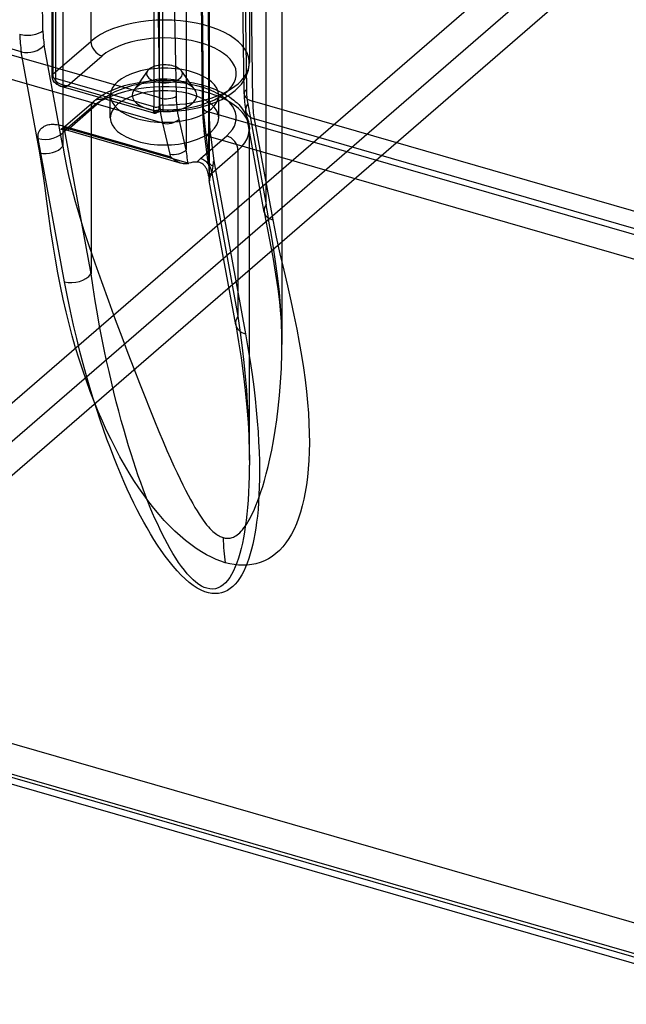
# Model space of a CAD drawing. Units: millimetres. Extents: x -93 to 93, y -169 to 55.
# Drawn here: x -57 to -11, y -169 to -94 of the extents above; entities that cross this region are included whole.
import ezdxf

# ---------------------------------------------------------------- set-up
doc = ezdxf.new("R2010")
doc.units = ezdxf.units.MM
doc.layers.add('MAIN-1', color=7, linetype='Continuous')
doc.layers.add('MAIN-2', color=7, linetype='Continuous')

msp = doc.modelspace()

# ---------------------------------------------------------------- linework, layer by layer
at = {"layer": 'MAIN-1'}
for p, q in [((-46.697, -99.834), (-46.995, -83.435)), ((-45.431, -99.702), (-45.712, -84.248)), ((-44.67, -84.549), (-44.67, -103.806)), ((-43.43, -100.478), (-43.581, -84.864)), ((-43.088, -84.563), (-42.929, -100.921)), ((-46.697, -99.834), (-90.903, -87.073)), ((-46.472, -101.777), (-90.696, -89.01)), ((-46.686, -100.175), (-46.697, -99.834)), ((-46.666, -100.482), (-46.686, -100.175)), ((-45.421, -100.008), (-45.431, -99.702)), ((-45.403, -100.285), (-45.421, -100.008)), ((-45.379, -100.538), (-45.403, -100.285)), ((-46.64, -100.763), (-46.666, -100.482)), ((-46.608, -101.027), (-46.64, -100.763)), ((-46.57, -101.282), (-46.608, -101.027)), ((-45.35, -100.776), (-45.379, -100.538)), ((-45.314, -101.006), (-45.35, -100.776)), ((-45.272, -101.232), (-45.314, -101.006)), ((-43.43, -100.478), (-43.427, -100.641)), ((-43.427, -100.641), (-43.424, -100.803)), ((-43.424, -100.803), (-43.419, -100.963)), ((-43.419, -100.963), (-43.412, -101.122)), ((-43.412, -101.122), (-43.404, -101.278)), ((-9.116, -110.683), (-42.929, -100.921)), ((-42.929, -100.921), (-42.924, -101.218)), ((-55.386, -101.93), (-55.299, -101.903)), ((-55.299, -101.903), (-55.208, -101.882)), ((-55.208, -101.882), (-55.114, -101.866)), ((-55.114, -101.866), (-55.019, -101.856)), ((-55.019, -101.856), (-54.923, -101.852)), ((-54.923, -101.852), (-54.827, -101.852)), ((-54.827, -101.852), (-54.733, -101.857)), ((-54.733, -101.857), (-54.64, -101.865)), ((-54.64, -101.865), (-54.549, -101.877)), ((-54.549, -101.877), (-54.461, -101.891)), ((-54.461, -101.891), (-54.376, -101.908)), ((-46.525, -101.533), (-46.57, -101.282)), ((-46.472, -101.777), (-46.525, -101.533)), ((-45.918, -104.131), (-46.472, -101.777)), ((-45.224, -101.452), (-45.272, -101.232)), ((-44.67, -103.806), (-45.224, -101.452)), ((-43.404, -101.278), (-43.395, -101.433)), ((-43.395, -101.433), (-43.385, -101.585)), ((-43.385, -101.585), (-43.373, -101.736)), ((-43.373, -101.736), (-43.361, -101.875)), ((-43.361, -101.875), (-43.347, -102.011)), ((-42.924, -101.218), (-42.915, -101.498)), ((-42.915, -101.498), (-42.902, -101.77)), ((-42.902, -101.77), (-42.884, -102.035)), ((-56.02, -102.73), (-56.015, -102.659)), ((-56.015, -102.659), (-56.004, -102.589)), ((-56.004, -102.589), (-55.987, -102.519)), ((-55.987, -102.519), (-55.963, -102.451)), ((-55.963, -102.451), (-55.934, -102.384)), ((-55.934, -102.384), (-55.897, -102.319)), ((-55.897, -102.319), (-55.854, -102.256)), ((-55.854, -102.256), (-55.805, -102.196)), ((-55.805, -102.196), (-55.749, -102.141)), ((-55.749, -102.141), (-55.687, -102.089)), ((-55.687, -102.089), (-55.62, -102.042)), ((-55.62, -102.042), (-55.547, -101.999)), ((-55.547, -101.999), (-55.469, -101.962)), ((-55.469, -101.962), (-55.386, -101.93)), ((-54.376, -101.908), (-54.294, -101.927)), ((-54.294, -101.927), (-54.212, -101.947)), ((-54.289, -102.232), (-54.277, -102.231)), ((-54.277, -102.231), (-54.253, -102.23)), ((-54.253, -102.23), (-54.203, -102.231)), ((-54.212, -101.947), (-54.131, -101.97)), ((-54.203, -102.231), (-54.116, -102.241)), ((-54.131, -101.97), (-45.864, -104.356)), ((-54.116, -102.241), (-54.017, -102.26)), ((-54.033, -102.268), (-54.043, -102.255)), ((-54.022, -102.282), (-54.033, -102.268)), ((-54.012, -102.297), (-54.022, -102.282)), ((-54.017, -102.26), (-53.926, -102.284)), ((-54.002, -102.312), (-54.012, -102.297)), ((-53.992, -102.328), (-54.002, -102.312)), ((-53.982, -102.344), (-53.992, -102.328)), ((-53.916, -102.287), (-53.982, -102.344)), ((-51.969, -113.326), (-53.982, -102.344)), ((-45.049, -104.847), (-53.926, -102.284)), ((-43.347, -102.011), (-43.33, -102.166)), ((-43.33, -102.166), (-43.311, -102.318)), ((-43.016, -104.598), (-43.311, -102.318)), ((-42.884, -102.035), (-42.863, -102.295)), ((-42.863, -102.295), (-42.836, -102.56)), ((-42.836, -102.56), (-42.802, -102.836)), ((-56.02, -102.8), (-56.02, -102.73)), ((-56.014, -102.869), (-56.02, -102.8)), ((-56.004, -102.938), (-56.014, -102.869)), ((-53.992, -113.921), (-56.004, -102.938)), ((-51.969, -102.849), (-51.969, -113.326)), ((-8.97, -112.603), (-42.802, -102.836)), ((-42.802, -102.836), (-42.567, -104.653)), ((-45.91, -104.164), (-45.918, -104.131)), ((-45.903, -104.196), (-45.91, -104.164)), ((-44.652, -103.966), (-44.67, -103.806)), ((-44.634, -104.124), (-44.652, -103.966)), ((-44.615, -104.278), (-44.634, -104.124)), ((-45.895, -104.228), (-45.903, -104.196)), ((-45.887, -104.261), (-45.895, -104.228)), ((-45.879, -104.293), (-45.887, -104.261)), ((-45.872, -104.325), (-45.879, -104.293)), ((-45.864, -104.356), (-45.872, -104.325)), ((-45.782, -104.43), (-45.864, -104.356)), ((-45.699, -104.498), (-45.782, -104.43)), ((-45.616, -104.56), (-45.699, -104.498)), ((-45.533, -104.617), (-45.616, -104.56)), ((-45.451, -104.669), (-45.533, -104.617)), ((-45.369, -104.715), (-45.451, -104.669)), ((-45.288, -104.756), (-45.369, -104.715)), ((-45.207, -104.791), (-45.288, -104.756)), ((-45.128, -104.821), (-45.207, -104.791)), ((-45.051, -104.846), (-45.128, -104.821)), ((-44.969, -104.867), (-45.051, -104.846)), ((-44.89, -104.882), (-44.969, -104.867)), ((-44.813, -104.89), (-44.89, -104.882)), ((-44.739, -104.893), (-44.813, -104.89)), ((-44.669, -104.888), (-44.739, -104.893)), ((-44.602, -104.878), (-44.669, -104.888)), ((-44.597, -104.428), (-44.615, -104.278)), ((-44.539, -104.861), (-44.602, -104.878)), ((-44.578, -104.576), (-44.597, -104.428)), ((-44.559, -104.72), (-44.578, -104.576)), ((-44.539, -104.861), (-44.559, -104.72)), ((-44.539, -104.861), (-44.53, -104.858)), ((-44.53, -104.858), (-44.521, -104.855)), ((-44.521, -104.855), (-44.511, -104.852)), ((-44.511, -104.852), (-44.502, -104.849)), ((-44.502, -104.849), (-44.492, -104.845)), ((-44.492, -104.845), (-44.482, -104.842)), ((-44.482, -104.842), (-44.472, -104.838)), ((-43.765, -104.756), (-43.829, -104.751)), ((-43.702, -104.767), (-43.765, -104.756)), ((-43.641, -104.782), (-43.702, -104.767)), ((-43.582, -104.804), (-43.641, -104.782)), ((-43.525, -104.83), (-43.582, -104.804)), ((-43.469, -104.862), (-43.525, -104.83)), ((-43.415, -104.899), (-43.469, -104.862)), ((-43.364, -104.941), (-43.415, -104.899)), ((-43.016, -104.598), (-43.01, -104.645)), ((-43.01, -104.645), (-42.956, -105.143)), ((-42.603, -104.937), (-42.595, -104.868)), ((-42.595, -104.868), (-42.586, -104.797)), ((-42.586, -104.797), (-42.576, -104.726)), ((-42.576, -104.726), (-42.567, -104.653)), ((-42.567, -104.653), (-40.135, -117.921)), ((-43.316, -104.986), (-43.364, -104.941)), ((-43.272, -105.034), (-43.316, -104.986)), ((-43.231, -105.084), (-43.272, -105.034)), ((-43.194, -105.136), (-43.231, -105.084)), ((-43.161, -105.19), (-43.194, -105.136)), ((-43.131, -105.244), (-43.161, -105.19)), ((-43.105, -105.298), (-43.131, -105.244)), ((-43.081, -105.351), (-43.105, -105.298)), ((-43.059, -105.405), (-43.081, -105.351)), ((-43.04, -105.457), (-43.059, -105.405)), ((-43.023, -105.509), (-43.04, -105.457)), ((-43.008, -105.561), (-43.023, -105.509)), ((-42.995, -105.612), (-43.008, -105.561)), ((-42.984, -105.662), (-42.995, -105.612)), ((-42.974, -105.712), (-42.984, -105.662)), ((-42.956, -105.143), (-42.948, -105.223)), ((-42.948, -105.223), (-42.917, -105.675)), ((-42.917, -105.675), (-42.914, -105.741)), ((-42.77, -105.721), (-42.734, -105.611)), ((-42.734, -105.611), (-42.7, -105.49)), ((-42.7, -105.49), (-42.668, -105.36)), ((-42.668, -105.36), (-42.64, -105.221)), ((-42.64, -105.221), (-42.619, -105.072)), ((-42.619, -105.072), (-42.611, -105.005)), ((-42.611, -105.005), (-42.603, -104.937)), ((-42.965, -105.761), (-42.974, -105.712)), ((-42.958, -105.809), (-42.965, -105.761)), ((-42.953, -105.856), (-42.958, -105.809)), ((-42.953, -105.856), (-42.951, -105.875)), ((-42.951, -105.875), (-42.949, -105.894)), ((-42.949, -105.894), (-42.947, -105.912)), ((-42.947, -105.912), (-42.945, -105.93)), ((-42.945, -105.93), (-42.943, -105.948)), ((-42.943, -105.948), (-42.941, -105.966)), ((-42.941, -105.966), (-42.939, -105.983)), ((-42.939, -105.983), (-42.937, -106.001)), ((-42.937, -106.001), (-42.935, -106.018)), ((-42.935, -106.018), (-42.932, -106.035)), ((-42.932, -106.035), (-42.93, -106.051)), ((-42.93, -106.051), (-42.928, -106.068)), ((-42.928, -106.068), (-42.926, -106.084)), ((-42.926, -106.084), (-42.924, -106.099)), ((-42.924, -106.099), (-42.922, -106.114)), ((-42.922, -106.114), (-42.919, -106.129)), ((-42.919, -106.129), (-42.917, -106.143)), ((-42.917, -106.143), (-42.915, -106.155)), ((-42.915, -106.155), (-42.913, -106.167)), ((-42.914, -105.741), (-42.904, -106.189)), ((-42.913, -106.167), (-42.911, -106.176)), ((-40.887, -117.221), (-42.913, -106.167)), ((-42.911, -106.176), (-42.91, -106.184)), ((-42.91, -106.184), (-42.908, -106.19)), ((-42.908, -106.19), (-42.907, -106.195)), ((-42.907, -106.195), (-42.906, -106.197)), ((-42.906, -106.197), (-42.905, -106.198)), ((-42.905, -106.198), (-42.904, -106.198)), ((-42.904, -106.19), (-42.899, -106.13)), ((-42.904, -106.193), (-42.904, -106.19)), ((-42.904, -106.196), (-42.904, -106.193)), ((-42.904, -106.198), (-42.904, -106.196)), ((-42.899, -106.13), (-42.885, -106.064)), ((-42.885, -106.064), (-42.863, -105.991)), ((-42.863, -105.991), (-42.836, -105.91)), ((-42.836, -105.91), (-42.804, -105.82)), ((-42.804, -105.82), (-42.77, -105.721)), ((-53.772, -115.07), (-53.992, -113.921)), ((-51.812, -114.374), (-51.969, -113.326)), ((-51.648, -115.39), (-51.812, -114.374)), ((-53.543, -116.18), (-53.772, -115.07)), ((-51.479, -116.372), (-51.648, -115.39)), ((-53.306, -117.249), (-53.543, -116.18)), ((-51.307, -117.32), (-51.479, -116.372)), ((-53.063, -118.277), (-53.306, -117.249)), ((-51.131, -118.236), (-51.307, -117.32)), ((-40.887, -117.221), (-40.659, -118.533)), ((-52.816, -119.268), (-53.063, -118.277)), ((-50.952, -119.122), (-51.131, -118.236)), ((-40.135, -117.921), (-39.945, -119.003)), ((-50.771, -119.978), (-50.952, -119.122)), ((-40.659, -118.533), (-40.469, -119.754)), ((-39.945, -119.003), (-39.778, -120.039)), ((-52.565, -120.222), (-52.816, -119.268)), ((-50.588, -120.806), (-50.771, -119.978)), ((-40.469, -119.754), (-40.278, -121.153)), ((-52.31, -121.142), (-52.565, -120.222)), ((-39.778, -120.039), (-39.633, -121.029)), ((-52.053, -122.029), (-52.31, -121.142)), ((-50.403, -121.608), (-50.588, -120.806)), ((-40.278, -121.153), (-40.15, -122.25)), ((-39.633, -121.029), (-39.508, -121.977)), ((-51.793, -122.884), (-52.053, -122.029)), ((-50.216, -122.383), (-50.403, -121.608)), ((-40.15, -122.25), (-40.023, -123.568)), ((-39.508, -121.977), (-39.401, -122.889)), ((-51.532, -123.707), (-51.793, -122.884)), ((-50.029, -123.133), (-50.216, -122.383)), ((-39.401, -122.889), (-39.31, -123.765)), ((-51.27, -124.499), (-51.532, -123.707)), ((-49.841, -123.857), (-50.029, -123.133)), ((-40.023, -123.568), (-39.938, -124.703)), ((-39.31, -123.765), (-39.235, -124.608)), ((-51.008, -125.259), (-51.27, -124.499)), ((-49.653, -124.555), (-49.841, -123.857)), ((-50.747, -125.99), (-51.008, -125.259)), ((-49.465, -125.228), (-49.653, -124.555)), ((-49.277, -125.877), (-49.465, -125.228)), ((-39.938, -124.703), (-39.882, -125.724)), ((-39.235, -124.608), (-39.174, -125.419)), ((-50.486, -126.691), (-50.747, -125.99)), ((-49.09, -126.502), (-49.277, -125.877)), ((-39.882, -125.724), (-39.843, -127.1)), ((-39.174, -125.419), (-39.128, -126.201)), ((-50.226, -127.366), (-50.486, -126.691)), ((-48.903, -127.106), (-49.09, -126.502)), ((-39.128, -126.201), (-39.094, -126.954)), ((-49.966, -128.014), (-50.226, -127.366)), ((-48.716, -127.689), (-48.903, -127.106)), ((-39.843, -127.1), (-39.84, -127.595)), ((-39.094, -126.954), (-39.073, -127.678)), ((-49.707, -128.638), (-49.966, -128.014)), ((-48.53, -128.252), (-48.716, -127.689)), ((-48.345, -128.794), (-48.53, -128.252)), ((-39.843, -128.143), (-39.855, -128.828)), ((-39.073, -127.678), (-39.064, -128.373)), ((-49.449, -129.237), (-49.707, -128.638)), ((-48.159, -129.318), (-48.345, -128.794)), ((-39.855, -128.828), (-39.876, -129.477)), ((-39.066, -129.036), (-39.079, -129.668)), ((-39.064, -128.373), (-39.066, -129.036)), ((-49.192, -129.814), (-49.449, -129.237)), ((-48.935, -130.368), (-49.192, -129.814)), ((-47.975, -129.824), (-48.159, -129.318)), ((-47.79, -130.311), (-47.975, -129.824)), ((-39.876, -129.477), (-39.904, -130.092)), ((-39.079, -129.668), (-39.102, -130.268)), ((-48.68, -130.899), (-48.935, -130.368)), ((-47.608, -130.779), (-47.79, -130.311)), ((-39.904, -130.092), (-39.941, -130.673)), ((-39.102, -130.268), (-39.135, -130.837)), ((-48.427, -131.405), (-48.68, -130.899)), ((-47.427, -131.227), (-47.608, -130.779)), ((-47.247, -131.656), (-47.427, -131.227)), ((-39.984, -131.223), (-40.034, -131.741)), ((-39.941, -130.673), (-39.984, -131.223)), ((-39.135, -130.837), (-39.175, -131.375)), ((-48.177, -131.888), (-48.427, -131.405)), ((-47.928, -132.351), (-48.177, -131.888)), ((-47.068, -132.07), (-47.247, -131.656)), ((-46.888, -132.471), (-47.068, -132.07)), ((-40.034, -131.741), (-40.09, -132.229)), ((-39.224, -131.885), (-39.281, -132.367)), ((-39.175, -131.375), (-39.224, -131.885)), ((-47.676, -132.801), (-47.928, -132.351)), ((-47.419, -133.243), (-47.676, -132.801)), ((-46.704, -132.865), (-46.888, -132.471)), ((-40.151, -132.691), (-40.218, -133.131)), ((-40.09, -132.229), (-40.151, -132.691)), ((-39.344, -132.821), (-39.413, -133.25)), ((-39.281, -132.367), (-39.344, -132.821)), ((-47.153, -133.68), (-47.419, -133.243)), ((-46.516, -133.254), (-46.704, -132.865)), ((-46.322, -133.638), (-46.516, -133.254)), ((-40.293, -133.557), (-40.376, -133.969)), ((-40.218, -133.131), (-40.293, -133.557)), ((-39.413, -133.25), (-39.49, -133.658)), ((-46.878, -134.112), (-47.153, -133.68)), ((-46.592, -134.537), (-46.878, -134.112)), ((-46.121, -134.018), (-46.322, -133.638)), ((-45.915, -134.391), (-46.121, -134.018)), ((-40.376, -133.969), (-40.467, -134.37)), ((-39.573, -134.05), (-39.666, -134.429)), ((-39.49, -133.658), (-39.573, -134.05)), ((-46.297, -134.952), (-46.592, -134.537)), ((-45.994, -135.352), (-46.297, -134.952)), ((-45.702, -134.755), (-45.915, -134.391)), ((-45.484, -135.106), (-45.702, -134.755)), ((-45.263, -135.44), (-45.484, -135.106)), ((-40.568, -134.757), (-40.677, -135.124)), ((-40.467, -134.37), (-40.568, -134.757)), ((-39.768, -134.797), (-39.88, -135.154)), ((-39.666, -134.429), (-39.768, -134.797)), ((-45.686, -135.732), (-45.994, -135.352)), ((-45.376, -136.087), (-45.686, -135.732)), ((-45.04, -135.755), (-45.263, -135.44)), ((-44.817, -136.047), (-45.04, -135.755)), ((-40.921, -135.793), (-41.055, -136.09)), ((-40.795, -135.47), (-40.921, -135.793)), ((-40.677, -135.124), (-40.795, -135.47)), ((-40.134, -135.819), (-40.275, -136.123)), ((-40.002, -135.496), (-40.134, -135.819)), ((-39.88, -135.154), (-40.002, -135.496)), ((-45.066, -136.414), (-45.376, -136.087)), ((-44.756, -136.71), (-45.066, -136.414)), ((-44.595, -136.314), (-44.817, -136.047)), ((-44.372, -136.556), (-44.595, -136.314)), ((-44.149, -136.774), (-44.372, -136.556)), ((-41.345, -136.604), (-41.502, -136.82)), ((-41.196, -136.361), (-41.345, -136.604)), ((-41.055, -136.09), (-41.196, -136.361)), ((-40.425, -136.405), (-40.585, -136.664)), ((-40.275, -136.123), (-40.425, -136.405)), ((-44.445, -136.975), (-44.756, -136.71)), ((-44.136, -137.208), (-44.445, -136.975)), ((-43.928, -136.964), (-44.149, -136.774)), ((-43.832, -137.405), (-44.136, -137.208)), ((-43.71, -137.125), (-43.928, -136.964)), ((-43.496, -137.255), (-43.71, -137.125)), ((-43.29, -137.356), (-43.496, -137.255)), ((-43.09, -137.427), (-43.29, -137.356)), ((-42.027, -137.296), (-42.222, -137.394)), ((-41.843, -137.167), (-42.027, -137.296)), ((-41.668, -137.008), (-41.843, -137.167)), ((-41.502, -136.82), (-41.668, -137.008)), ((-41.115, -137.294), (-41.31, -137.454)), ((-40.929, -137.108), (-41.115, -137.294)), ((-40.753, -136.898), (-40.929, -137.108)), ((-40.585, -136.664), (-40.753, -136.898)), ((-43.536, -137.564), (-43.832, -137.405)), ((-43.25, -137.686), (-43.536, -137.564)), ((-42.975, -137.771), (-43.25, -137.686)), ((-42.861, -137.475), (-43.09, -137.427)), ((-42.708, -137.822), (-42.975, -137.771)), ((-42.64, -137.484), (-42.861, -137.475)), ((-42.449, -137.838), (-42.708, -137.822)), ((-42.427, -137.457), (-42.64, -137.484)), ((-42.2, -137.822), (-42.449, -137.838)), ((-42.222, -137.394), (-42.427, -137.457)), ((-41.961, -137.774), (-42.2, -137.822)), ((-41.732, -137.695), (-41.961, -137.774)), ((-41.516, -137.588), (-41.732, -137.695)), ((-41.31, -137.454), (-41.516, -137.588)), ((-0.221, -168.377), (-78.838, -145.682)), ((0.394, -169.32), (-78.224, -146.625))]:
    msp.add_line(p, q, dxfattribs=at)
for centre, major_axis, ratio, start_param, end_param in [((-46.197, -99.38), (1, 0.018), 0.51592, -2.103677, -0.707364), ((-42.43, -100.468), (-1, -0.01), 0.519562, -0.000008, 1.042305), ((-45.99, -101.13), (0.973, 0.229), 0.659502, -2.236408, -0.833883), ((-55.281, -101.969), (1.475, 0.27), 0.680378, -2.202924, -0.632128), ((-53.649, -101.323), (0.277, 0.961), 0.433013, 2.426184, 3.141593), ((-42.319, -102.19), (-0.992, -0.128), 0.699804, -0.000055, 0.974969), ((-45.436, -103.485), (0.973, 0.229), 0.659502, -2.236408, -0.833883), ((-43.904, -105.25), (-1, 0), 0.5, -1.645945, -0.966304), ((-42.024, -104.469), (-0.992, -0.128), 0.699804, -0.000002, 0.840565), ((-53.268, -112.951), (1.475, 0.27), 0.680391, -2.202922, -0.632126), ((-39.412, -116.951), (-1.475, -0.27), 0.680391, 0.000017, 0.938671)]:
    msp.add_ellipse(centre, major_axis=major_axis, ratio=ratio, start_param=start_param, end_param=end_param, dxfattribs=at)
at = {"layer": 'MAIN-2'}
for p, q in [((-39.838, -46.027), (-39.838, -97.123)), ((-54.134, -75.987), (-54.134, -103.523)), ((-51.985, -76.616), (-51.985, -95.495)), ((-4.924, -77.252), (-80.265, -142.499)), ((-55.654, -94.677), (-55.894, -77.51)), ((-2.327, -77.94), (-77.668, -143.187)), ((-37.34, -78.237), (-37.34, -118.726)), ((-54.951, -98.13), (-54.951, -79.251)), ((-54.884, -79.126), (-54.884, -98.006)), ((-54.701, -79.468), (-54.701, -98.347)), ((-2.327, -80.538), (-77.668, -145.785)), ((-38.546, -108.023), (-38.546, -80.487)), ((-46.463, -100.377), (-46.463, -81.498)), ((-47.158, -81.645), (-47.158, -100.525)), ((-46.748, -81.59), (-46.748, -100.47)), ((-46.728, -100.452), (-46.728, -81.573)), ((-42.904, -106.19), (-42.904, -82.127)), ((-40.305, -82.01), (-40.066, -99.177)), ((-40.24, -99.52), (-40.479, -82.34)), ((-39.83, -82.898), (-39.59, -100.092)), ((-42.964, -84.03), (-42.964, -104.298)), ((-43.52, -84.783), (-43.369, -100.297)), ((-57.307, -96.292), (-89.249, -87.071)), ((-54.134, -103.523), (-55.554, -95.777)), ((-54.884, -98.006), (-51.985, -95.495)), ((-55.887, -104.038), (-57.307, -96.292)), ((-53.768, -98.905), (-51.119, -96.611)), ((-39.868, -97.505), (-39.845, -97.314)), ((-39.845, -97.314), (-39.838, -97.123)), ((-54.949, -98.188), (-54.951, -98.13)), ((-54.882, -98.053), (-54.884, -98.006)), ((-54.877, -98.1), (-54.882, -98.053)), ((-54.869, -98.148), (-54.877, -98.1)), ((-47.635, -97.753), (-48.669, -99.216)), ((-44.011, -99.216), (-45.045, -97.753)), ((-40.142, -98.304), (-40.047, -98.109)), ((-40.047, -98.109), (-39.972, -97.915)), ((-39.972, -97.915), (-39.911, -97.71)), ((-39.911, -97.71), (-39.868, -97.505)), ((-54.941, -98.253), (-54.949, -98.188)), ((-54.928, -98.318), (-54.941, -98.253)), ((-54.91, -98.379), (-54.928, -98.318)), ((-54.886, -98.439), (-54.91, -98.379)), ((-54.86, -98.493), (-54.886, -98.439)), ((-54.857, -98.195), (-54.869, -98.148)), ((-54.813, -98.57), (-54.86, -98.493)), ((-54.842, -98.242), (-54.857, -98.195)), ((-54.823, -98.289), (-54.842, -98.242)), ((-54.801, -98.336), (-54.823, -98.289)), ((-54.759, -98.64), (-54.813, -98.57)), ((-54.775, -98.383), (-54.801, -98.336)), ((-54.745, -98.428), (-54.775, -98.383)), ((-54.7, -98.701), (-54.759, -98.64)), ((-54.713, -98.472), (-54.745, -98.428)), ((-54.677, -98.514), (-54.713, -98.472)), ((-47.158, -100.525), (-54.701, -98.347)), ((-54.701, -98.347), (-54.7, -98.388)), ((-54.7, -98.388), (-54.697, -98.428)), ((-54.638, -98.754), (-54.7, -98.701)), ((-54.697, -98.428), (-54.692, -98.467)), ((-54.692, -98.467), (-54.684, -98.506)), ((-54.684, -98.506), (-54.675, -98.543)), ((-54.639, -98.555), (-54.677, -98.514)), ((-54.675, -98.543), (-54.663, -98.58)), ((-54.663, -98.58), (-54.649, -98.616)), ((-54.649, -98.616), (-54.632, -98.651)), ((-54.598, -98.593), (-54.639, -98.555)), ((-54.574, -98.8), (-54.638, -98.754)), ((-54.632, -98.651), (-54.613, -98.685)), ((-54.613, -98.685), (-54.592, -98.717)), ((-54.554, -98.63), (-54.598, -98.593)), ((-54.592, -98.717), (-54.569, -98.747)), ((-54.508, -98.84), (-54.574, -98.8)), ((-54.569, -98.747), (-54.545, -98.776)), ((-54.508, -98.665), (-54.554, -98.63)), ((-54.545, -98.776), (-54.518, -98.802)), ((-54.518, -98.802), (-54.489, -98.826)), ((-54.458, -98.699), (-54.508, -98.665)), ((-54.374, -98.901), (-54.508, -98.84)), ((-54.489, -98.826), (-54.459, -98.849)), ((-54.459, -98.849), (-54.428, -98.869)), ((-54.406, -98.731), (-54.458, -98.699)), ((-54.428, -98.869), (-54.394, -98.888)), ((-54.351, -98.76), (-54.406, -98.731)), ((-54.293, -98.787), (-54.351, -98.76)), ((-54.234, -98.812), (-54.293, -98.787)), ((-54.173, -98.834), (-54.234, -98.812)), ((-54.11, -98.853), (-54.173, -98.834)), ((-54.046, -98.869), (-54.11, -98.853)), ((-53.982, -98.883), (-54.046, -98.869)), ((-53.914, -98.893), (-53.982, -98.883)), ((-49.392, -98.891), (-48.993, -98.784)), ((-48.993, -98.784), (-48.807, -98.74)), ((-48.807, -98.74), (-48.301, -98.64)), ((-48.301, -98.64), (-47.778, -98.563)), ((-47.778, -98.563), (-47.248, -98.51)), ((-47.248, -98.51), (-46.711, -98.481)), ((-46.711, -98.481), (-46.172, -98.477)), ((-46.172, -98.477), (-45.634, -98.496)), ((-45.634, -98.496), (-45.1, -98.54)), ((-45.1, -98.54), (-44.576, -98.608)), ((-44.576, -98.608), (-44.125, -98.687)), ((-44.125, -98.687), (-43.687, -98.784)), ((-43.687, -98.784), (-43.564, -98.815)), ((-43.564, -98.815), (-43.078, -98.955)), ((-40.637, -98.984), (-40.45, -98.769)), ((-40.45, -98.769), (-40.288, -98.549)), ((-40.288, -98.549), (-40.155, -98.329)), ((-40.155, -98.329), (-40.142, -98.304)), ((-54.394, -98.888), (-54.359, -98.904)), ((-54.286, -98.93), (-54.374, -98.901)), ((-54.359, -98.904), (-54.321, -98.919)), ((-54.321, -98.919), (-54.282, -98.931)), ((-54.286, -98.93), (-47.17, -100.985)), ((-54.282, -98.931), (-54.242, -98.942)), ((-54.242, -98.942), (-54.199, -98.949)), ((-54.199, -98.949), (-54.156, -98.955)), ((-54.156, -98.955), (-54.111, -98.958)), ((-54.111, -98.958), (-54.066, -98.958)), ((-54.066, -98.958), (-54.019, -98.956)), ((-54.019, -98.956), (-53.973, -98.952)), ((-53.973, -98.952), (-53.925, -98.945)), ((-53.925, -98.945), (-53.875, -98.935)), ((-53.843, -98.901), (-53.914, -98.893)), ((-53.875, -98.935), (-53.823, -98.922)), ((-53.768, -98.905), (-53.843, -98.901)), ((-53.823, -98.922), (-53.768, -98.905)), ((-47.108, -100.827), (-53.768, -98.905)), ((-51.19, -99.675), (-50.929, -99.52)), ((-50.929, -99.52), (-50.654, -99.376)), ((-50.654, -99.376), (-50.232, -99.184)), ((-50.49, -101.36), (-50.49, -99.628)), ((-50.232, -99.184), (-49.774, -99.011)), ((-49.774, -99.011), (-49.392, -98.891)), ((-43.078, -98.955), (-42.622, -99.115)), ((-42.622, -99.115), (-42.388, -99.209)), ((-42.388, -99.209), (-42.165, -99.309)), ((-42.19, -101.36), (-42.19, -99.628)), ((-42.165, -99.309), (-41.952, -99.413)), ((-41.952, -99.413), (-41.751, -99.521)), ((-41.751, -99.521), (-41.553, -99.636)), ((-41.553, -99.636), (-41.368, -99.755)), ((-41.537, -99.705), (-41.338, -99.576)), ((-41.338, -99.576), (-41.12, -99.418)), ((-41.12, -99.418), (-40.922, -99.257)), ((-40.922, -99.257), (-40.773, -99.121)), ((-40.773, -99.121), (-40.637, -98.984)), ((-40.24, -99.52), (-40.228, -99.862)), ((-54.101, -102.124), (-51.758, -100.095)), ((-51.103, -99.985), (-53.649, -102.189)), ((-51.758, -100.095), (-51.705, -100.05)), ((-51.705, -100.05), (-51.651, -100.005)), ((-51.651, -100.005), (-51.597, -99.962)), ((-51.597, -99.962), (-51.541, -99.919)), ((-51.541, -99.919), (-51.485, -99.877)), ((-51.485, -99.877), (-51.428, -99.835)), ((-51.428, -99.835), (-51.19, -99.675)), ((-43.369, -100.297), (-43.365, -100.564)), ((-43.142, -100.417), (-42.887, -100.334)), ((-42.887, -100.334), (-42.642, -100.245)), ((-42.642, -100.245), (-42.407, -100.15)), ((-42.407, -100.15), (-42.181, -100.05)), ((-42.181, -100.05), (-41.96, -99.943)), ((-41.96, -99.943), (-41.751, -99.831)), ((-41.751, -99.831), (-41.537, -99.705)), ((-41.368, -99.755), (-41.196, -99.876)), ((-41.196, -99.876), (-41.036, -100)), ((-41.036, -100), (-40.924, -100.094)), ((-40.924, -100.094), (-40.785, -100.219)), ((-40.785, -100.219), (-40.657, -100.346)), ((-40.657, -100.346), (-40.541, -100.473)), ((-40.228, -99.862), (-40.218, -100.034)), ((-40.218, -100.034), (-40.209, -100.155)), ((-40.209, -100.155), (-40.193, -100.321)), ((-40.193, -100.321), (-40.167, -100.529)), ((-39.965, -100.277), (-38.546, -108.023)), ((-7.616, -109.322), (-39.59, -100.092)), ((-51.969, -100.601), (-53.916, -102.287)), ((-51.969, -100.601), (-51.969, -102.849)), ((-47.174, -100.932), (-47.172, -100.906)), ((-47.174, -100.954), (-47.174, -100.932)), ((-47.174, -100.97), (-47.174, -100.954)), ((-47.172, -100.981), (-47.174, -100.97)), ((-47.172, -100.906), (-47.17, -100.876)), ((-47.17, -100.985), (-47.172, -100.981)), ((-47.17, -100.876), (-47.168, -100.845)), ((-47.169, -100.985), (-47.17, -100.985)), ((-47.17, -100.985), (-47.145, -100.991)), ((-47.164, -100.981), (-47.169, -100.985)), ((-47.169, -100.985), (-47.169, -100.985)), ((-47.169, -100.985), (-47.169, -100.985)), ((-47.169, -100.985), (-47.169, -100.985)), ((-47.169, -100.985), (-47.169, -100.985)), ((-47.169, -100.985), (-47.169, -100.985)), ((-47.168, -100.845), (-47.166, -100.812)), ((-47.166, -100.812), (-47.164, -100.78)), ((-47.164, -100.78), (-47.163, -100.76)), ((-47.158, -100.971), (-47.164, -100.981)), ((-47.163, -100.76), (-47.162, -100.739)), ((-47.162, -100.739), (-47.161, -100.718)), ((-47.161, -100.718), (-47.16, -100.697)), ((-47.16, -100.674), (-47.159, -100.651)), ((-47.16, -100.697), (-47.16, -100.674)), ((-47.159, -100.628), (-47.158, -100.603)), ((-47.159, -100.651), (-47.159, -100.628)), ((-47.158, -100.552), (-47.158, -100.525)), ((-47.158, -100.578), (-47.158, -100.552)), ((-47.158, -100.603), (-47.158, -100.578)), ((-47.151, -100.955), (-47.158, -100.971)), ((-47.143, -100.935), (-47.151, -100.955)), ((-47.145, -100.991), (-47.128, -100.994)), ((-47.134, -100.91), (-47.143, -100.935)), ((-47.126, -100.884), (-47.134, -100.91)), ((-47.128, -100.994), (-47.097, -100.997)), ((-47.117, -100.856), (-47.126, -100.884)), ((-47.108, -100.827), (-47.117, -100.856)), ((-47.101, -100.854), (-47.108, -100.827)), ((-47.091, -100.881), (-47.101, -100.854)), ((-47.097, -100.997), (-47.072, -100.997)), ((-47.079, -100.906), (-47.091, -100.881)), ((-47.066, -100.929), (-47.079, -100.906)), ((-47.072, -100.997), (-47.047, -100.995)), ((-47.05, -100.948), (-47.066, -100.929)), ((-47.032, -100.963), (-47.05, -100.948)), ((-47.047, -100.995), (-47.021, -100.99)), ((-47.012, -100.972), (-47.032, -100.963)), ((-47.021, -100.99), (-46.994, -100.984)), ((-46.99, -100.975), (-47.012, -100.972)), ((-46.994, -100.984), (-46.968, -100.974)), ((-46.966, -100.972), (-46.99, -100.975)), ((-46.968, -100.974), (-46.942, -100.963)), ((-46.942, -100.963), (-46.966, -100.972)), ((-46.939, -100.961), (-46.942, -100.963)), ((-46.941, -100.962), (-46.942, -100.963)), ((-46.94, -100.962), (-46.941, -100.962)), ((-46.939, -100.961), (-46.94, -100.962)), ((-46.923, -100.954), (-46.939, -100.961)), ((-46.938, -100.961), (-46.939, -100.961)), ((-46.937, -100.96), (-46.938, -100.961)), ((-46.936, -100.96), (-46.937, -100.96)), ((-46.908, -100.94), (-46.936, -100.96)), ((-46.9, -100.944), (-46.923, -100.954)), ((-46.881, -100.914), (-46.908, -100.94)), ((-46.871, -100.934), (-46.9, -100.944)), ((-46.855, -100.882), (-46.881, -100.914)), ((-46.836, -100.924), (-46.871, -100.934)), ((-46.831, -100.845), (-46.855, -100.882)), ((-46.802, -100.914), (-46.836, -100.924)), ((-46.81, -100.806), (-46.831, -100.845)), ((-46.792, -100.767), (-46.81, -100.806)), ((-46.77, -100.907), (-46.802, -100.914)), ((-46.778, -100.728), (-46.792, -100.767)), ((-46.773, -100.708), (-46.778, -100.728)), ((-46.768, -100.687), (-46.773, -100.708)), ((-46.736, -100.9), (-46.77, -100.907)), ((-46.764, -100.665), (-46.768, -100.687)), ((-46.76, -100.643), (-46.764, -100.665)), ((-46.757, -100.62), (-46.76, -100.643)), ((-46.754, -100.597), (-46.757, -100.62)), ((-46.752, -100.573), (-46.754, -100.597)), ((-46.75, -100.548), (-46.752, -100.573)), ((-46.749, -100.523), (-46.75, -100.548)), ((-46.748, -100.497), (-46.749, -100.523)), ((-46.728, -100.452), (-46.748, -100.47)), ((-46.748, -100.47), (-46.748, -100.497)), ((-46.7, -100.894), (-46.736, -100.9)), ((-46.662, -100.889), (-46.7, -100.894)), ((-46.612, -100.884), (-46.662, -100.889)), ((-46.56, -100.88), (-46.612, -100.884)), ((-46.507, -100.878), (-46.56, -100.88)), ((-46.454, -100.877), (-46.507, -100.878)), ((-46.454, -100.877), (-45.879, -100.868)), ((-45.879, -100.868), (-45.309, -100.832)), ((-45.309, -100.832), (-44.744, -100.769)), ((-44.744, -100.769), (-44.194, -100.678)), ((-44.194, -100.678), (-43.69, -100.569)), ((-43.69, -100.569), (-43.412, -100.497)), ((-43.412, -100.497), (-43.142, -100.417)), ((-43.365, -100.564), (-43.357, -100.816)), ((-43.357, -100.816), (-43.345, -101.06)), ((-43.345, -101.06), (-43.33, -101.298)), ((-40.541, -100.473), (-40.436, -100.6)), ((-40.436, -100.6), (-40.284, -100.811)), ((-40.284, -100.811), (-40.157, -101.021)), ((-40.167, -100.529), (-40.118, -100.836)), ((-40.157, -101.021), (-40.08, -101.173)), ((-38.699, -108.582), (-40.118, -100.836)), ((-43.33, -101.298), (-43.312, -101.532)), ((-43.312, -101.532), (-43.288, -101.77)), ((-43.288, -101.77), (-43.259, -102.019)), ((-40.08, -101.173), (-40.014, -101.325)), ((-40.014, -101.325), (-39.974, -101.434)), ((-39.974, -101.434), (-39.914, -101.634)), ((-39.914, -101.634), (-39.873, -101.833)), ((-39.873, -101.833), (-39.851, -101.993)), ((-7.524, -110.663), (-39.466, -101.442)), ((-39.466, -101.442), (-38.047, -109.188)), ((-54.278, -102.229), (-54.289, -102.232)), ((-54.253, -102.221), (-54.278, -102.229)), ((-54.22, -102.205), (-54.253, -102.221)), ((-54.182, -102.184), (-54.22, -102.205)), ((-54.142, -102.157), (-54.182, -102.184)), ((-54.101, -102.124), (-54.142, -102.157)), ((-54.111, -102.147), (-54.109, -102.135)), ((-54.107, -102.161), (-54.111, -102.147)), ((-54.109, -102.135), (-54.102, -102.125)), ((-54.1, -102.176), (-54.107, -102.161)), ((-54.102, -102.125), (-54.102, -102.124)), ((-54.102, -102.124), (-54.102, -102.124)), ((-54.102, -102.124), (-54.101, -102.124)), ((-54.102, -102.125), (-54.102, -102.125)), ((-54.102, -102.125), (-54.102, -102.125)), ((-54.101, -102.124), (-54.09, -102.117)), ((-54.101, -102.124), (-54.101, -102.124)), ((-54.089, -102.194), (-54.1, -102.176)), ((-54.09, -102.117), (-54.073, -102.112)), ((-54.075, -102.212), (-54.089, -102.194)), ((-54.06, -102.233), (-54.075, -102.212)), ((-54.073, -102.112), (-54.051, -102.11)), ((-54.043, -102.255), (-54.06, -102.233)), ((-54.051, -102.11), (-54.024, -102.109)), ((-54.024, -102.109), (-53.992, -102.111)), ((-53.992, -102.111), (-53.956, -102.115)), ((-53.956, -102.115), (-53.917, -102.122)), ((-53.917, -102.122), (-53.876, -102.13)), ((-53.876, -102.13), (-53.833, -102.14)), ((-53.833, -102.14), (-53.788, -102.151)), ((-53.788, -102.151), (-53.743, -102.163)), ((-53.743, -102.163), (-53.697, -102.176)), ((-53.697, -102.176), (-53.649, -102.189)), ((-53.649, -102.189), (-44.472, -104.838)), ((-43.259, -102.019), (-42.964, -104.298)), ((-39.851, -101.993), (-39.841, -102.152)), ((-39.841, -102.152), (-39.84, -102.226)), ((-39.84, -127.596), (-39.84, -102.226)), ((-43.59, -104.478), (-41.577, -102.735)), ((-55.674, -105.314), (-55.887, -104.038)), ((-54.134, -103.523), (-54.008, -104.266)), ((-42.723, -105.594), (-40.711, -103.851)), ((-40.711, -103.851), (-40.711, -116.576)), ((-54.008, -104.266), (-53.852, -105.057)), ((-43.829, -104.751), (-43.802, -104.711)), ((-43.802, -104.711), (-43.774, -104.671)), ((-43.774, -104.671), (-43.742, -104.632)), ((-43.742, -104.632), (-43.708, -104.593)), ((-43.708, -104.593), (-43.671, -104.554)), ((-43.671, -104.554), (-43.632, -104.516)), ((-43.632, -104.516), (-43.59, -104.478)), ((-42.964, -104.298), (-42.947, -104.616)), ((-42.947, -104.616), (-42.933, -104.915)), ((-42.933, -104.915), (-42.922, -105.198)), ((-55.498, -106.546), (-55.674, -105.314)), ((-53.852, -105.057), (-53.665, -105.899)), ((-42.922, -105.198), (-42.914, -105.466)), ((-42.914, -105.466), (-42.908, -105.72)), ((-42.822, -105.661), (-42.848, -105.685)), ((-42.792, -105.638), (-42.822, -105.661)), ((-42.759, -105.616), (-42.792, -105.638)), ((-42.723, -105.594), (-42.759, -105.616)), ((-42.723, -105.594), (-40.711, -116.576)), ((-53.665, -105.899), (-53.443, -106.799)), ((-42.946, -105.831), (-42.953, -105.856)), ((-42.937, -105.806), (-42.946, -105.831)), ((-42.925, -105.782), (-42.937, -105.806)), ((-42.91, -105.757), (-42.925, -105.782)), ((-42.892, -105.733), (-42.91, -105.757)), ((-42.908, -105.72), (-42.905, -105.961)), ((-42.905, -105.961), (-42.904, -106.19)), ((-42.872, -105.709), (-42.892, -105.733)), ((-42.848, -105.685), (-42.872, -105.709)), ((-55.343, -107.739), (-55.498, -106.546)), ((-53.443, -106.799), (-53.183, -107.763)), ((-55.191, -108.896), (-55.343, -107.739)), ((-53.183, -107.763), (-52.881, -108.8)), ((-38.699, -108.582), (-38.32, -110.587)), ((-38.434, -108.709), (-38.546, -108.023)), ((-55.035, -110.022), (-55.191, -108.896)), ((-52.881, -108.8), (-52.533, -109.919)), ((-38.312, -109.432), (-38.434, -108.709)), ((-38.181, -110.194), (-38.312, -109.432)), ((-38.047, -109.188), (-37.784, -110.509)), ((-54.87, -111.12), (-55.035, -110.022)), ((-52.533, -109.919), (-52.135, -111.136)), ((-38.045, -110.996), (-38.181, -110.194)), ((-38.32, -110.587), (-38.053, -112.029)), ((-37.784, -110.509), (-37.496, -111.795)), ((-54.696, -112.19), (-54.87, -111.12)), ((-52.135, -111.136), (-51.681, -112.465)), ((-37.909, -111.842), (-38.045, -110.996)), ((-54.511, -113.235), (-54.696, -112.19)), ((-51.681, -112.465), (-51.172, -113.908)), ((-38.053, -112.029), (-37.829, -113.356)), ((-37.776, -112.738), (-37.909, -111.842)), ((-37.496, -111.795), (-37.203, -113.041)), ((-37.651, -113.687), (-37.776, -112.738)), ((-37.203, -113.041), (-36.923, -114.239)), ((-54.314, -114.255), (-54.511, -113.235)), ((-51.172, -113.908), (-50.636, -115.388)), ((-37.829, -113.356), (-37.664, -114.47)), ((-37.54, -114.697), (-37.651, -113.687)), ((-54.104, -115.25), (-54.314, -114.255)), ((-37.664, -114.47), (-37.536, -115.5)), ((-37.447, -115.779), (-37.54, -114.697)), ((-36.923, -114.239), (-36.663, -115.391)), ((-53.882, -116.219), (-54.104, -115.25)), ((-50.636, -115.388), (-50.111, -116.812)), ((-36.663, -115.391), (-36.424, -116.498)), ((-53.649, -117.164), (-53.882, -116.219)), ((-37.536, -115.5), (-37.384, -117.269)), ((-37.379, -116.939), (-37.447, -115.779)), ((-50.111, -116.812), (-49.612, -118.149)), ((-40.711, -116.576), (-40.54, -117.814)), ((-37.344, -118.166), (-37.379, -116.939)), ((-36.424, -116.498), (-36.208, -117.564)), ((-53.404, -118.084), (-53.649, -117.164)), ((-37.384, -117.269), (-37.34, -118.726)), ((-36.208, -117.564), (-36.014, -118.591)), ((-53.148, -118.98), (-53.404, -118.084)), ((-49.612, -118.149), (-49.138, -119.402)), ((-40.54, -117.814), (-40.393, -118.995)), ((-37.345, -119.391), (-37.344, -118.166)), ((-52.882, -119.852), (-53.148, -118.98)), ((-40.393, -118.995), (-40.267, -120.119)), ((-36.014, -118.591), (-35.843, -119.58)), ((-52.606, -120.702), (-52.882, -119.852)), ((-49.138, -119.402), (-48.685, -120.584)), ((-37.38, -120.555), (-37.345, -119.391)), ((-35.843, -119.58), (-35.695, -120.532)), ((-52.321, -121.528), (-52.606, -120.702)), ((-48.685, -120.584), (-48.255, -121.694)), ((-40.267, -120.119), (-40.16, -121.193)), ((-37.442, -121.642), (-37.38, -120.555)), ((-35.695, -120.532), (-35.569, -121.448)), ((-52.026, -122.331), (-52.321, -121.528)), ((-40.16, -121.193), (-40.071, -122.222)), ((-35.569, -121.448), (-35.465, -122.33)), ((-48.255, -121.694), (-47.848, -122.732)), ((-40.071, -122.222), (-39.997, -123.209)), ((-37.524, -122.656), (-37.442, -121.642)), ((-51.724, -123.112), (-52.026, -122.331)), ((-47.848, -122.732), (-47.463, -123.698)), ((-37.623, -123.609), (-37.524, -122.656)), ((-35.465, -122.33), (-35.381, -123.179)), ((-51.413, -123.87), (-51.724, -123.112)), ((-47.463, -123.698), (-47.102, -124.591)), ((-39.997, -123.209), (-39.939, -124.155)), ((-37.736, -124.503), (-37.623, -123.609)), ((-35.381, -123.179), (-35.318, -123.996)), ((-51.095, -124.606), (-51.413, -123.87)), ((-39.939, -124.155), (-39.895, -125.063)), ((-37.859, -125.338), (-37.736, -124.503)), ((-35.318, -123.996), (-35.274, -124.783)), ((-50.77, -125.321), (-51.095, -124.606)), ((-47.102, -124.591), (-46.764, -125.411)), ((-39.895, -125.063), (-39.864, -125.935)), ((-35.274, -124.783), (-35.249, -125.54)), ((-50.437, -126.013), (-50.77, -125.321)), ((-50.098, -126.685), (-50.437, -126.013)), ((-46.764, -125.411), (-46.447, -126.162)), ((-39.864, -125.935), (-39.846, -126.771)), ((-37.99, -126.114), (-37.859, -125.338)), ((-35.249, -125.54), (-35.242, -126.267)), ((-49.752, -127.335), (-50.098, -126.685)), ((-46.447, -126.162), (-46.152, -126.85)), ((-39.846, -126.771), (-39.84, -127.57)), ((-38.125, -126.832), (-37.99, -126.114)), ((-35.242, -126.267), (-35.253, -126.966)), ((-49.4, -127.965), (-49.752, -127.335)), ((-46.152, -126.85), (-45.874, -127.48)), ((-45.874, -127.48), (-45.614, -128.056)), ((-39.84, -127.57), (-39.84, -127.667)), ((-38.403, -128.095), (-38.264, -127.491)), ((-38.264, -127.491), (-38.125, -126.832)), ((-35.253, -126.966), (-35.281, -127.637)), ((-49.041, -128.573), (-49.4, -127.965)), ((-45.614, -128.056), (-45.371, -128.583)), ((-39.842, -128.049), (-39.843, -128.143)), ((-39.841, -127.954), (-39.842, -128.049)), ((-39.84, -127.763), (-39.841, -127.859)), ((-39.841, -127.859), (-39.841, -127.954)), ((-39.84, -127.667), (-39.84, -127.763)), ((-38.542, -128.647), (-38.403, -128.095)), ((-35.325, -128.28), (-35.386, -128.896)), ((-35.281, -127.637), (-35.325, -128.28)), ((-48.676, -129.161), (-49.041, -128.573)), ((-45.371, -128.583), (-45.142, -129.064)), ((-45.142, -129.064), (-44.927, -129.504)), ((-38.679, -129.152), (-38.542, -128.647)), ((-35.386, -128.896), (-35.462, -129.486)), ((-48.304, -129.727), (-48.676, -129.161)), ((-47.926, -130.271), (-48.304, -129.727)), ((-44.927, -129.504), (-44.724, -129.909)), ((-38.95, -130.032), (-38.816, -129.612)), ((-38.816, -129.612), (-38.679, -129.152)), ((-35.462, -129.486), (-35.554, -130.049)), ((-47.542, -130.793), (-47.926, -130.271)), ((-44.724, -129.909), (-44.532, -130.279)), ((-44.532, -130.279), (-44.35, -130.62)), ((-39.209, -130.762), (-39.081, -130.414)), ((-39.081, -130.414), (-38.95, -130.032)), ((-35.661, -130.585), (-35.783, -131.096)), ((-35.554, -130.049), (-35.661, -130.585)), ((-47.152, -131.292), (-47.542, -130.793)), ((-46.756, -131.767), (-47.152, -131.292)), ((-44.35, -130.62), (-44.176, -130.935)), ((-44.176, -130.935), (-44.008, -131.227)), ((-44.008, -131.227), (-43.846, -131.498)), ((-39.457, -131.369), (-39.334, -131.079)), ((-39.334, -131.079), (-39.209, -130.762)), ((-35.783, -131.096), (-35.92, -131.582)), ((-46.354, -132.218), (-46.756, -131.767)), ((-43.846, -131.498), (-43.689, -131.748)), ((-43.689, -131.748), (-43.536, -131.979)), ((-43.536, -131.979), (-43.389, -132.191)), ((-39.921, -132.294), (-39.808, -132.093)), ((-39.808, -132.093), (-39.693, -131.873)), ((-39.693, -131.873), (-39.576, -131.632)), ((-39.576, -131.632), (-39.457, -131.369)), ((-36.071, -132.041), (-36.236, -132.475)), ((-35.92, -131.582), (-36.071, -132.041)), ((-45.949, -132.644), (-46.354, -132.218)), ((-45.541, -133.044), (-45.949, -132.644)), ((-43.389, -132.191), (-43.246, -132.382)), ((-43.246, -132.382), (-43.111, -132.554)), ((-43.111, -132.554), (-42.981, -132.706)), ((-42.981, -132.706), (-42.859, -132.841)), ((-42.859, -132.841), (-42.743, -132.959)), ((-40.363, -132.937), (-40.254, -132.799)), ((-40.254, -132.799), (-40.143, -132.647)), ((-40.143, -132.647), (-40.033, -132.479)), ((-40.033, -132.479), (-39.921, -132.294)), ((-36.236, -132.475), (-36.416, -132.884)), ((-45.132, -133.417), (-45.541, -133.044)), ((-44.723, -133.763), (-45.132, -133.417)), ((-42.743, -132.959), (-42.633, -133.062)), ((-42.633, -133.062), (-42.529, -133.152)), ((-42.529, -133.152), (-42.431, -133.229)), ((-42.431, -133.229), (-42.337, -133.297)), ((-42.337, -133.297), (-42.248, -133.355)), ((-42.248, -133.355), (-42.162, -133.405)), ((-42.162, -133.405), (-42.079, -133.448)), ((-42.079, -133.448), (-41.998, -133.485)), ((-41.998, -133.485), (-41.919, -133.515)), ((-41.919, -133.515), (-41.84, -133.541)), ((-41.84, -133.541), (-41.767, -133.559)), ((-41.767, -133.559), (-41.695, -133.574)), ((-41.695, -133.574), (-41.622, -133.583)), ((-41.622, -133.583), (-41.548, -133.588)), ((-41.548, -133.588), (-41.474, -133.588)), ((-41.474, -133.588), (-41.397, -133.583)), ((-41.397, -133.583), (-41.318, -133.572)), ((-41.318, -133.572), (-41.237, -133.555)), ((-41.237, -133.555), (-41.152, -133.53)), ((-41.152, -133.53), (-41.065, -133.496)), ((-41.065, -133.496), (-40.974, -133.453)), ((-40.974, -133.453), (-40.88, -133.4)), ((-40.88, -133.4), (-40.782, -133.335)), ((-40.782, -133.335), (-40.682, -133.257)), ((-40.682, -133.257), (-40.578, -133.165)), ((-40.578, -133.165), (-40.471, -133.059)), ((-40.471, -133.059), (-40.363, -132.937)), ((-36.611, -133.266), (-36.821, -133.621)), ((-36.416, -132.884), (-36.611, -133.266)), ((-44.315, -134.08), (-44.723, -133.763)), ((-43.91, -134.369), (-44.315, -134.08)), ((-37.285, -134.25), (-37.539, -134.521)), ((-37.045, -133.949), (-37.285, -134.25)), ((-36.821, -133.621), (-37.045, -133.949)), ((-43.511, -134.627), (-43.91, -134.369)), ((-43.12, -134.854), (-43.511, -134.627)), ((-42.741, -135.05), (-43.12, -134.854)), ((-42.376, -135.215), (-42.741, -135.05)), ((-38.09, -134.979), (-38.385, -135.164)), ((-37.808, -134.765), (-38.09, -134.979)), ((-37.539, -134.521), (-37.808, -134.765)), ((-42.023, -135.352), (-42.376, -135.215)), ((-41.68, -135.462), (-42.023, -135.352)), ((-41.344, -135.548), (-41.68, -135.462)), ((-41.008, -135.611), (-41.344, -135.548)), ((-40.672, -135.65), (-41.008, -135.611)), ((-40.334, -135.664), (-40.672, -135.65)), ((-39.997, -135.652), (-40.334, -135.664)), ((-39.662, -135.613), (-39.997, -135.652)), ((-39.331, -135.544), (-39.662, -135.613)), ((-39.007, -135.447), (-39.331, -135.544)), ((-38.691, -135.32), (-39.007, -135.447)), ((-38.385, -135.164), (-38.691, -135.32)), ((1.226, -166.438), (-77.392, -143.743)), ((-77.392, -146.341), (1.226, -169.036))]:
    msp.add_line(p, q, dxfattribs=at)
for centre, major_axis, ratio, start_param, end_param in [((-46.347, -97.123), (-6.51, 0), 0.5, 2.700875, 5.759587), ((-56.78, -94.352), (1.3, 0.018), 0.517746, -2.10149, -0.530693), ((-53.931, -91.767), (1.941, 6.725), 0.433013, 2.182651, 2.426183), ((-52.805, -92.092), (1.581, 5.476), 0.433012, 2.182651, 2.426183), ((-46.347, -97.989), (-5.51, 0), 0.5, 2.700875, 5.759587), ((-56.68, -95.452), (1.279, 0.234), 0.68039, -2.202921, -0.632126), ((-51.119, -95.745), (0.655, -0.756), 0.750001, -2.427869, -0.857072), ((-46.34, -97.982), (-1.373, 0), 0.5, -2.094395, -0.339838), ((-54.451, -98.13), (0.5, 0), 0.5, 2.617994, 4.188792), ((-46.34, -99.628), (-4.15, 0), 0.5, -2.094395, 0.000032), ((-46.34, -97.982), (-1.373, 0), 0.5, -0.339838, 1.047198), ((-46.34, -97.982), (-1.373, 0), 0.5, 1.047198, 3.481451), ((-46.34, -97.982), (-1.373, 0), 0.5, -2.801734, -2.094395), ((-46.34, -99.628), (-4.15, 0), 0.5, -3.141561, -2.094395), ((-46.34, -102.226), (6.5, 0), 0.5, 1.047198, 2.531079), ((-46.34, -101.36), (5.5, 0), 0.5, -0.523599, 2.531079), ((-46.34, -99.628), (-2.47, 0), 0.5, -2.094395, -0.339837), ((-46.347, -97.123), (-6.51, 0), 0.5, 1.553082, 2.617994), ((-46.34, -99.628), (-2.47, 0), 0.5, -2.801735, -2.094395), ((-46.347, -97.123), (-6.51, 0), 0.5, 2.617994, 2.700875), ((-46.34, -101.36), (-4.15, 0), 0.5, -2.094395, 0.000032), ((-46.34, -99.628), (-4.15, 0), 0.5, 0.000032, 1.047198), ((-46.34, -99.628), (-2.47, 0), 0.5, -0.339837, 1.047198), ((-46.34, -99.628), (-4.15, 0), 0.5, 1.047198, 3.141624), ((-46.34, -99.628), (-2.47, 0), 0.5, 1.047198, 3.48145), ((-46.347, -97.989), (-5.51, 0), 0.5, 1.553082, 2.700875), ((-46.34, -101.36), (-4.15, 0), 0.5, -3.141561, -2.094395), ((-46.34, -102.226), (6.5, 0), 0.5, -0.523599, 1.047198), ((-38.94, -99.502), (-1.3, -0.018), 0.517746, -0.530693, 1.040103), ((-37.217, -96.592), (-1.581, -5.476), 0.433012, -0.958942, -0.71541), ((-51.103, -100.851), (-0.655, 0.756), 0.750001, -0.857072, 0.713724), ((-46.34, -102.226), (6.5, 0), 0.5, 2.531079, 2.617994), ((-46.34, -101.36), (5.5, 0), 0.5, 2.531079, 2.617994), ((-46.468, -100.527), (0.3, 0), 0.5, 1.553082, 2.617993), ((-46.445, -99.877), (0.009, 1), 0.01534, 2.094461, 3.66529), ((-42.43, -100.468), (-1, -0.01), 0.519562, -0.354008, -0.000008), ((-38.84, -100.602), (-1.279, -0.234), 0.68039, -0.632126, 0.938671), ((-36.091, -96.917), (-1.941, -6.725), 0.433013, -0.958941, -0.71541), ((-47.023, -100.57), (0.294, -0.061), 0.82273, -1.894526, -0.436419), ((-47.008, -100.395), (0.3, 0), 0.5, -2.094394, -0.523598), ((-46.468, -101.393), (1.3, 0), 0.5, 1.553082, 2.0859), ((-47.594, -100.202), (-0.655, 0.756), 0.750001, -2.769828, -2.427869), ((-46.34, -101.36), (-4.15, 0), 0.5, 0.000032, 1.047198), ((-46.34, -101.36), (-4.15, 0), 0.5, 1.047198, 3.141624), ((-53.649, -101.323), (0.277, 0.961), 0.433013, -3.141593, -2.55359), ((-42.319, -102.19), (-0.992, -0.128), 0.699804, -0.427557, -0.000055), ((-41.577, -103.601), (0.655, -0.756), 0.750001, 0.713724, 2.28452), ((-55.26, -103.198), (1.279, 0.234), 0.68039, -2.202922, -0.632126), ((-43.59, -105.344), (0.655, -0.756), 0.750002, 0.71372, 2.284487), ((-42.024, -104.469), (-0.992, -0.128), 0.699804, -0.427558, -0.000002), ((-37.42, -108.348), (1.279, 0.234), 0.680394, 2.509409, 4.08022), ((-39.412, -116.951), (-1.475, -0.27), 0.680391, -0.632126, 0.000017), ((-37.34, -129.644), (-2.496, -8.647), 0.433013, -0.982794, -0.71541)]:
    msp.add_ellipse(centre, major_axis=major_axis, ratio=ratio, start_param=start_param, end_param=end_param, dxfattribs=at)

doc.saveas('drawing.dxf')
